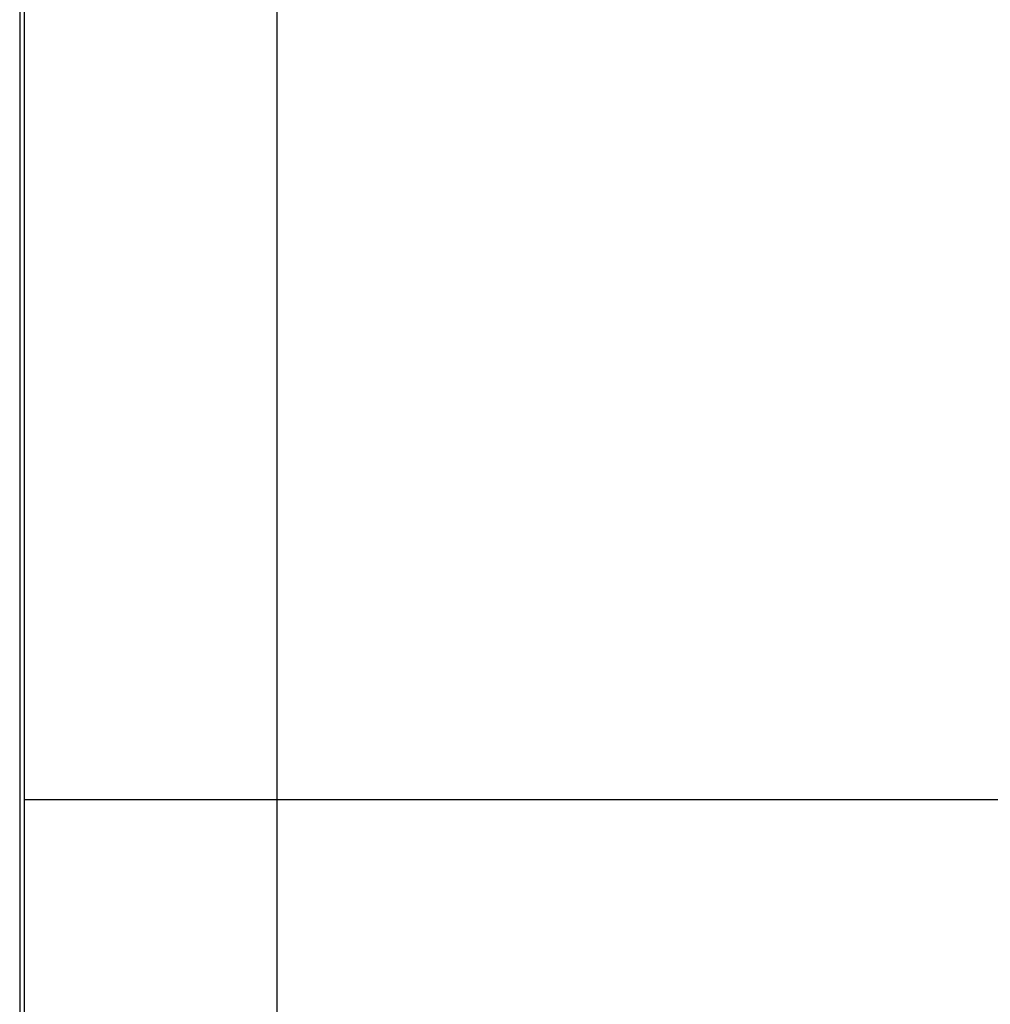
# Model space of a CAD drawing. Units: millimetres. Extents: x -8.3 to 90, y -16.9 to 27.1.
# Drawn here: x 20 to 22.6, y -13.8 to -11.1 of the extents above; entities that cross this region are included whole.
import ezdxf

# ---------------------------------------------------------------- set-up
doc = ezdxf.new("R2010")
doc.units = ezdxf.units.MM
doc.header["$LTSCALE"] = 30.734
doc.layers.get('0').update_dxf_attribs({"linetype": 'CONTINUOUS'})
doc.layers.add('ASSI', color=7, linetype='CONTINUOUS')
doc.layers.add('RACCORDO', color=7, linetype='CONTINUOUS')

msp = doc.modelspace()

# ---------------------------------------------------------------- linework, layer by layer
at = {"color": 7, "linetype": 'CONTINUOUS'}
msp.add_line((20, -6.771), (20, -15.096), dxfattribs=at)
at = {"color": 253, "linetype": 'CONTINUOUS'}
for p, q in [((20.0131, -13.2658), (20.0131, -6.771)), ((20.7012, -13.2659), (20.7012, -6.771)), ((20.013, -15.096), (20.0131, -13.2658)), ((20.0131, -13.2658), (20.7012, -13.2659)), ((20.7017, -14.6308), (20.7012, -13.266))]:
    msp.add_line(p, q, dxfattribs=at)
at = {"layer": 'ASSI', "color": 7, "linetype": 'CONTINUOUS'}
msp.add_line((20, -6.771), (20, -15.096), dxfattribs=at)
at = {"layer": 'ASSI', "color": 253, "linetype": 'CONTINUOUS'}
for p, q in [((20.0131, -13.2658), (20.0131, -6.771)), ((20.7012, -13.2659), (20.7012, -6.771)), ((20.013, -15.096), (20.0131, -13.2658)), ((20.0131, -13.2658), (20.7012, -13.2659)), ((20.7017, -14.6308), (20.7012, -13.266)), ((20.7012, -13.266), (23.201, -13.266))]:
    msp.add_line(p, q, dxfattribs=at)
at = {"layer": 'RACCORDO', "color": 253, "linetype": 'CONTINUOUS'}
msp.add_line((20.7012, -13.266), (23.201, -13.266), dxfattribs=at)

doc.saveas('drawing.dxf')
